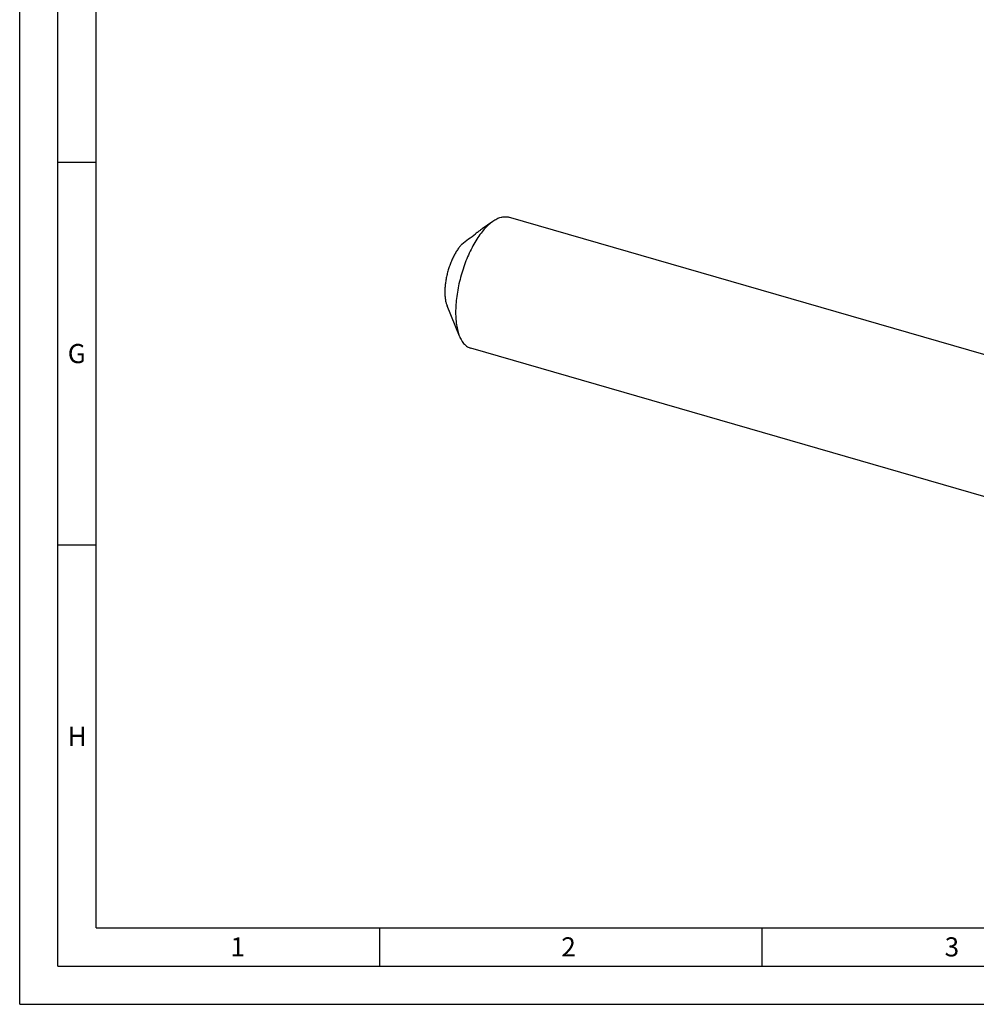
# Model space of a CAD drawing. Units: millimetres. Extents: x 0 to 594, y 0 to 420.
# Drawn here: x 0 to 125, y 0 to 129 of the extents above; entities that cross this region are included whole.
import ezdxf

# ---------------------------------------------------------------- set-up
doc = ezdxf.new("R2010")
doc.units = ezdxf.units.MM
doc.header["$LTSCALE"] = 32.67
doc.layers.add('606160715-000_CL', color=7, linetype='CONTINUOUS')
doc.layers.add('608092406-000-00-ED1_FORMAT', color=7, linetype='CONTINUOUS')
doc.styles.get("Standard").update_dxf_attribs({"font": 'TXT.SHX', "width": 0.7})

msp = doc.modelspace()

# ---------------------------------------------------------------- linework, layer by layer
at = {"layer": '606160715-000_CL', "color": 7, "linetype": 'CONTINUOUS'}
for p, q in [((61.808, 102.271), (60.4455, 101.2966)), ((153.1424, 77.0451), (63.8925, 102.8093)), ((57.4733, 87.2552), (55.8405, 91.2511)), ((148.2001, 59.9245), (58.9502, 85.6888))]:
    msp.add_line(p, q, dxfattribs=at)
msp.add_arc((63.1639, 97.5254), 4.6488, 125.785587, 125.963948, dxfattribs=at)
for points, knots in [([(61.4213, 101.9652), (61.2205, 101.7913), (60.8227, 101.398), (60.2656, 100.7219), (59.7271, 99.9409), (59.2159, 99.0676), (58.7403, 98.116), (58.3081, 97.1015), (57.9262, 96.0406), (57.6011, 94.9506), (57.3378, 93.8493), (57.1408, 92.7545), (57.0132, 91.6843), (56.9571, 90.6558), (56.9732, 89.6858), (57.0613, 88.7897), (57.22, 87.9819), (57.3799, 87.4838), (57.4733, 87.2552)], [0, 0, 0, 0, 0.05013533, 0.10531681, 0.16513397, 0.22898934, 0.29615147, 0.36578913, 0.4370022, 0.50884871, 0.58037027, 0.65061686, 0.71867202, 0.78367932, 0.84487124, 0.9016033, 0.95339729, 1, 1, 1, 1]), ([(61.4213, 101.9652), (61.4533, 101.9929), (61.5787, 102.0991), (61.7087, 102.1999), (61.808, 102.271)], [0, 0, 0, 0, 0.25719878, 1, 1, 1, 1]), ([(61.808, 102.271), (61.9828, 102.3959), (62.2509, 102.5617), (62.6235, 102.7253), (62.8905, 102.8112), (63.1521, 102.8635), (63.4073, 102.8816), (63.655, 102.8655), (63.8149, 102.8317), (63.8925, 102.8093)], [0, 0, 0, 0, 0.28948438, 0.42212349, 0.5475099, 0.66661973, 0.78070251, 0.89126123, 1, 1, 1, 1]), ([(57.7846, 99.3034), (58.0772, 99.5269), (58.6655, 99.9696), (59.2575, 100.4074), (59.554, 100.6255)], [0, 0, 0, 0, 0.5001401, 1, 1, 1, 1]), ([(59.8538, 100.8502), (59.8278, 100.8305), (59.7283, 100.755), (59.6283, 100.6801), (59.554, 100.6255)], [0, 0, 0, 0, 0.26141561, 1, 1, 1, 1]), ([(60.4338, 101.2881), (60.392, 101.2578), (60.3011, 101.1901), (60.1079, 101.0439), (59.9565, 100.9281), (59.8538, 100.8502)], [0, 0, 0, 0, 0.21296052, 0.46799307, 1, 1, 1, 1]), ([(57.7846, 99.3034), (57.6789, 99.1905), (57.471, 98.9442), (57.1808, 98.5362), (56.9036, 98.0802), (56.6431, 97.5828), (56.4034, 97.051), (56.1878, 96.4926), (55.9995, 95.9157), (55.8413, 95.3286), (55.7153, 94.7399), (55.6235, 94.1582), (55.5672, 93.5918), (55.5471, 93.049), (55.5636, 92.5375), (55.6163, 92.0647), (55.7045, 91.6372), (55.7907, 91.373), (55.8404, 91.2512)], [0, 0, 0, 0, 0.05393729, 0.11226389, 0.17448207, 0.23997196, 0.30802547, 0.37786916, 0.44868686, 0.5196397, 0.58988568, 0.65859919, 0.72499091, 0.78832906, 0.84796313, 0.90335181, 0.95409863, 1, 1, 1, 1]), ([(57.4733, 87.2552), (57.5546, 87.0563), (57.6931, 86.7732), (57.9212, 86.4362), (58.1013, 86.2212), (58.2949, 86.0376), (58.5011, 85.8862), (58.7193, 85.7678), (58.8726, 85.7112), (58.9502, 85.6888)], [0, 0, 0, 0, 0.28948001, 0.42212111, 0.54750731, 0.66661755, 0.78070161, 0.89126068, 1, 1, 1, 1])]:
    msp.add_open_spline(points, degree=3, knots=knots, dxfattribs=at)
at = {"layer": '608092406-000-00-ED1_FORMAT', "color": 3, "linetype": 'CONTINUOUS'}
for p, q in [((0, 0), (0, 420)), ((5, 5), (5, 415)), ((5, 110), (10, 110)), ((5, 60), (10, 60)), ((47, 10), (47, 5)), ((97, 10), (97, 5)), ((5, 5), (589, 5)), ((0, 0), (594, 0))]:
    msp.add_line(p, q, dxfattribs=at)
at = {"layer": '608092406-000-00-ED1_FORMAT', "color": 7, "linetype": 'CONTINUOUS'}
for q in [(10, 410), (584, 10)]:
    msp.add_line((10, 10), q, dxfattribs=at)

# ---------------------------------------------------------------- texts
at = {"layer": '608092406-000-00-ED1_FORMAT', "color": 2, "linetype": 'CONTINUOUS', "char_height": 2.5, "attachment_point": 1, "line_spacing_factor": 0.9}
for s, insert, width in [('G', (6.2798, 86.25), 3.660714), ('H', (6.2798, 36.25), 3.660714), ('1', (27.5476, 8.75), 2.857143), ('2', (70.7798, 8.75), 3.660714), ('3', (120.869, 8.75), 3.392857)]:
    msp.add_mtext(s, dxfattribs=dict(at, insert=insert, width=width))

doc.saveas('drawing.dxf')
